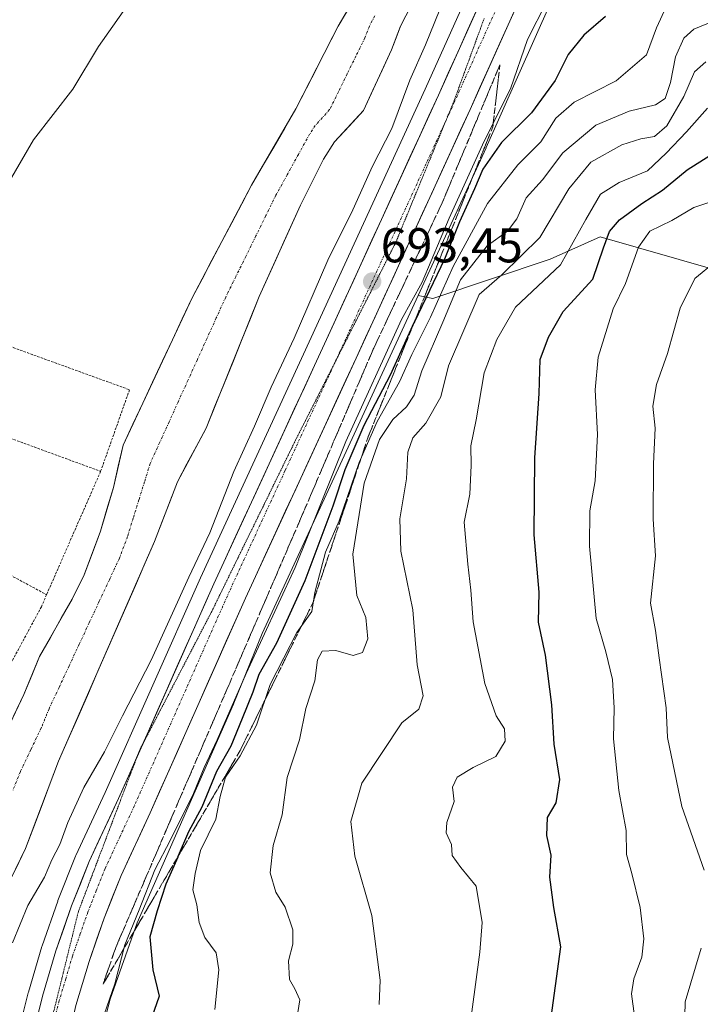
# Model space of a CAD drawing. Units: metres. Extents: x 665217 to 668680, y 4739666 to 4742062.
# Drawn here: x 666958 to 667098, y 4740781 to 4740983 of the extents above; entities that cross this region are included whole.
import ezdxf
from ezdxf.enums import TextEntityAlignment as Align

# ---------------------------------------------------------------- set-up
doc = ezdxf.new("R2010")
doc.units = ezdxf.units.M
doc.header["$MEASUREMENT"] = 0
for name, pattern in [('TRAZO_Y_PUNTO', [1, 0.5, -0.25, 0, -0.25]), ('TRAZOS', [0.75, 0.5, -0.25]), ('TRAZOS2', [0.375, 0.25, -0.125]), ('TRAZOSX2', [1.5, 1, -0.5])]:
    doc.linetypes.add(name, pattern=pattern)
for name, color, linetype, lineweight in [('Alambrada', 19, 'TRAZOS', 0), ('Arbolado forestal CxS', 92, 'Continuous', 0), ('Carretera de calzada única', 19, 'Continuous', 13), ('Carretera de calzada única Cxs', 19, 'Continuous', 13), ('Carretera de calzada única eje', 19, 'TRAZO_Y_PUNTO', 0), ('Carátula', 7, 'Continuous', 5), ('Corriente natural Cxs', 5, 'Continuous', 13), ('Corriente natural eje', 5, 'TRAZO_Y_PUNTO', 0), ('Corriente natural superficial', 5, 'Continuous', 13), ('Curva de nivel maestra', 36, 'Continuous', 30), ('Curva de nivel normal', 36, 'Continuous', 0), ('Núcleo urbano CxS', 19, 'Continuous', 0), ('Prado CxS', 92, 'Continuous', 0), ('Punto de cota en terreno', 7, 'Continuous', 0), ('Rótulo de punto de cota en terreno', 19, 'Continuous', 0), ('Suelo desnudo CxS', 43, 'Continuous', 0), ('Talud superficial', 39, 'TRAZOSX2', 0), ('Vía pecuaria eje', 92, 'TRAZOS2', 0)]:
    doc.layers.add(name, color=color, linetype=linetype, lineweight=lineweight)
doc.styles.add('Arial', font='txt', dxfattribs={"height": 0.2})

# ---------------------------------------------------------------- blocks, each defined once
blk = doc.blocks.new('*U156')
at = {"layer": 'Suelo desnudo CxS', "color": 43, "linetype": 'Continuous', "lineweight": 0}
for points in [[(666925.3901, 4740777.2501, 685.4678), (666939.2401, 4740802.6001, 685.4347), (666944.3901, 4740812.7601, 685.497), (666950.4501, 4740826.9601, 685.6115), (666958.9701, 4740844.8201, 685.605), (666962.1501, 4740852.6101, 685.4842), (666968.8801, 4740864.3901, 685.6347), (666971.3501, 4740869.4001, 685.6381), (666974.6701, 4740878.3201, 685.7151), (666977.3301, 4740887.3101, 685.6737), (666979.3001, 4740895.9601, 685.9141), (666993.4901, 4740926.2001, 686.0775), (667005.6901, 4740949.3101, 686.4046), (667014.7701, 4740964.9401, 686.5356), (667023.4701, 4740981.9301, 686.4389), (667033.7401, 4740999.2601, 686.6649)], [(667038.4501, 4740986.1601, 689.4134), (667036.2501, 4740981.9301, 689.2531), (667034.4201, 4740977.0701, 689.3264), (667028.6401, 4740964.6501, 688.1003), (667022.7401, 4740958.1801, 687.1431), (667020.4501, 4740954.6101, 687.2625), (667015.7001, 4740945.2001, 687.3468), (667007.2701, 4740926.4601, 687.2123), (666996.3501, 4740899.4501, 687.7513), (666990.4601, 4740888.4501, 687.1137), (666985.7801, 4740876.2001, 687.1326), (666966.0601, 4740831.1301, 688.5745), (666959.2901, 4740813.2101, 689.0996), (666944.6301, 4740783.1201, 689.0021), (666914.7501, 4740732.6001, 688.3896)]]:
    blk.add_polyline3d(points, dxfattribs=at)
blk = doc.blocks.new('*U208')
at = {"layer": 'Curva de nivel normal', "color": 36, "linetype": 'Continuous', "lineweight": 0}
blk.add_polyline3d([(667099.3, 4740965.12, 720), (667094.96, 4740960.22, 720), (667090.76, 4740955.89, 720), (667086.97, 4740952.22, 720), (667081.13, 4740949.86, 720), (667077.33, 4740947.45, 720), (667074.29, 4740942.28, 720), (667069.11, 4740932.98, 720), (667059.88, 4740924.3, 720), (667056, 4740917.66, 720), (667053.46, 4740910.82, 720), (667051.8, 4740901.18, 720), (667050.66, 4740895.82, 720), (667050.77, 4740891.77, 720), (667050.47, 4740885.94, 720), (667049.31, 4740880.21, 720), (667050.06, 4740871.55, 720), (667050.72, 4740866.21, 720), (667051.15, 4740859.76, 720), (667053.58, 4740847.06, 720), (667055.87, 4740840.42, 720), (667057.61, 4740837.8, 720), (667057.76, 4740835.22, 720), (667055.84, 4740832.13, 720), (667051.18, 4740829.88, 720), (667047.92, 4740827.88, 720), (667046.92, 4740825.79, 720), (667047.29, 4740822.87, 720), (667045.78, 4740818.6, 720), (667045.65, 4740816.46, 720), (667046.71, 4740814.02, 720), (667046.88, 4740811.79, 720), (667048.61, 4740809.31, 720), (667051.78, 4740805.49, 720), (667053.04, 4740798.03, 720), (667052.54, 4740791.97, 720), (667050.92, 4740779.74, 720)], dxfattribs=at)
blk = doc.blocks.new('5PATER')
at = {"layer": 'Carátula', "linetype": 'Continuous', "lineweight": 5}
h = blk.add_hatch(color=250, dxfattribs=at)
edge = h.paths.add_edge_path()
edge.add_ellipse((0, 0.01), major_axis=(-1.33, -1.34), ratio=0.999422, start_angle=0, end_angle=360)

msp = doc.modelspace()

# ---------------------------------------------------------------- linework, layer by layer
at = {"layer": 'Alambrada', "color": 19, "linetype": 'TRAZOS', "lineweight": 0}
for points in [[(666939.85, 4740922.1, 689.75), (666980.64, 4740907.34, 686.94), (666974.71, 4740890.6, 687.2)], [(666927.98, 4740907.73, 689.9), (666974.71, 4740890.6, 687.2)], [(666974.71, 4740890.6, 687.2), (666963.62, 4740865.3, 686.95)], [(666919.3, 4740889.21, 689.4), (666938.96, 4740878.6, 688.29), (666963.62, 4740865.3, 686.95)], [(666963.62, 4740865.3, 686.95), (666962.55, 4740862.83, 687.03), (666947.8, 4740835.51, 686.82), (666942.76, 4740826.18, 686.95), (666919.49, 4740784.72, 687.33)]]:
    msp.add_polyline3d(points, dxfattribs=at)
at = {"layer": 'Arbolado forestal CxS', "color": 92, "linetype": 'Continuous', "lineweight": 0}
for points in [[(667101.32, 4740931.81, 737.09), (667077.27, 4740938.69, 726.66), (667066.96, 4740934.11, 720.85), (667042.91, 4740926.09, 711.24), (667039.86, 4740926.7, 705.97), (667053.82, 4740956.97, 703.01), (667053.86, 4740957.07, 702.98), (667077.05, 4741009.15, 695.76), (667086.43, 4741017.75, 696.36), (667116.21, 4741031.5, 695.73)], [(667061.51, 4741013.9, 692.71), (667041.31, 4740969.01, 693.17), (667017.93, 4740918.04, 693.52), (666995.19, 4740868.75, 693.82), (666975.65, 4740824.71, 694.41), (666969.64, 4740811.81, 694.47), (666969.57, 4740811.65, 694.47), (666965.95, 4740802.56, 694.29), (666965.91, 4740802.46, 694.29), (666962.71, 4740793.24, 694.14), (666962.66, 4740793.11, 694.13), (666959.88, 4740783.77, 693.74), (666959.85, 4740783.64, 693.73), (666958.54, 4740778.4, 693.57)], [(667061.51, 4741013.9, 692.71), (667041.31, 4740969.01, 693.17), (667017.93, 4740918.04, 693.52), (666995.19, 4740868.75, 693.82), (666975.65, 4740824.71, 694.41), (666969.64, 4740811.81, 694.47), (666969.57, 4740811.65, 694.47), (666965.95, 4740802.56, 694.29), (666965.91, 4740802.46, 694.29), (666962.71, 4740793.24, 694.14), (666962.66, 4740793.11, 694.13), (666959.88, 4740783.77, 693.74), (666959.85, 4740783.64, 693.73), (666958.54, 4740778.4, 693.57)], [(667077.05, 4741009.15, 695.76), (667053.86, 4740957.07, 702.98), (667053.82, 4740956.97, 703.01), (667039.86, 4740926.7, 705.97)], [(667038.45, 4740986.16, 689.41), (667036.25, 4740981.93, 689.25), (667034.42, 4740977.07, 689.33), (667028.64, 4740964.65, 688.1), (667022.74, 4740958.18, 687.14), (667020.45, 4740954.61, 687.26), (667015.7, 4740945.2, 687.35), (667007.27, 4740926.46, 687.21), (666996.35, 4740899.45, 687.75), (666990.46, 4740888.45, 687.11), (666985.78, 4740876.2, 687.13), (666966.06, 4740831.13, 688.57), (666959.29, 4740813.21, 689.1), (666944.63, 4740783.12, 689), (666914.75, 4740732.6, 688.39), (666910.1, 4740724.62, 688.65), (666902.82, 4740712.6, 688.71), (666890.01, 4740693.08, 687.05), (666886.49, 4740686.65, 686.87)], [(666914.75, 4740732.6, 688.39), (666944.63, 4740783.12, 689), (666959.29, 4740813.21, 689.1), (666966.06, 4740831.13, 688.57), (666985.78, 4740876.2, 687.13), (666990.46, 4740888.45, 687.11), (666996.35, 4740899.45, 687.75), (667007.27, 4740926.46, 687.21), (667015.7, 4740945.2, 687.35), (667020.45, 4740954.61, 687.26), (667022.74, 4740958.18, 687.14), (667028.64, 4740964.65, 688.1), (667034.42, 4740977.07, 689.33), (667036.25, 4740981.93, 689.25), (667038.45, 4740986.16, 689.41)], [(666940.96, 4740626.15, 691.12), (666945.03, 4740648.04, 691.42), (666953.36, 4740681.99, 692.4), (666953.4, 4740682.12, 692.4), (666955.66, 4740692.05, 692.48), (666958.72, 4740705.5, 694.04), (666973.29, 4740769.41, 698.29), (666974.27, 4740773.18, 698.68), (666976.63, 4740782.31, 698.01), (666982.24, 4740797.97, 700.7), (667001.98, 4740842.82, 703.69), (667002.05, 4740842.98, 703.7), (667002.07, 4740843.04, 703.71), (667007.87, 4740857.31, 701.99), (667039.86, 4740926.7, 705.97), (667042.91, 4740926.09, 711.24), (667066.96, 4740934.11, 720.85), (667077.27, 4740938.69, 726.66), (667101.32, 4740931.81, 737.09)], [(667039.86, 4740926.7, 705.97), (667042.91, 4740926.09, 711.24), (667066.96, 4740934.11, 720.85), (667077.27, 4740938.69, 726.66), (667101.32, 4740931.81, 737.09)], [(667039.86, 4740926.7, 705.97), (667042.91, 4740926.09, 711.24), (667066.96, 4740934.11, 720.85), (667077.27, 4740938.69, 726.66), (667101.32, 4740931.81, 737.09)], [(667039.86, 4740926.7, 705.97), (667007.87, 4740857.31, 701.99), (667002.07, 4740843.04, 703.71), (667002.05, 4740842.98, 703.7), (667001.98, 4740842.82, 703.69), (666982.24, 4740797.97, 700.7), (666976.63, 4740782.31, 698.01), (666974.27, 4740773.18, 698.68), (666973.29, 4740769.41, 698.29), (666958.72, 4740705.5, 694.04), (666955.66, 4740692.05, 692.48), (666953.4, 4740682.12, 692.4), (666953.36, 4740681.99, 692.4), (666945.03, 4740648.04, 691.42), (666940.96, 4740626.15, 691.12), (666940.94, 4740626.05, 691.12), (666940.89, 4740625.82, 691.12), (666938.95, 4740617.38, 691.17), (666937.29, 4740610.19, 691.49)]]:
    msp.add_polyline3d(points, dxfattribs=at)
at = {"layer": 'Carretera de calzada única', "color": 19, "linetype": 'Continuous', "lineweight": 13}
for points in [[(666983.27, 4740834.49), (666997.92, 4740867.51), (667020.66, 4740916.79), (667044.04, 4740967.77), (667064.27, 4741012.73), (667068.21, 4741022.57), (667070.81, 4741031.55), (667072.33, 4741039.4), (667073.11, 4741047.11), (667073.33, 4741055.23), (667073, 4741063.4), (667072.2, 4741071.68), (667070.31, 4741082.59), (667067.5, 4741094.9), (667061.38, 4741116.66), (667053.57, 4741142.31), (667045.52, 4741172.87)], [(667070.43, 4741009.09), (667050.53, 4740964.82), (667027.14, 4740913.81), (667004.41, 4740864.57), (666984.87, 4740820.52), (666978.91, 4740807.71), (666975.42, 4740798.96), (666972.32, 4740790.06), (666969.63, 4740781.03), (666945.89, 4740676.89), (666938, 4740642.69), (666929.94, 4740606.15)], [(666982.18, 4740832.03), (666983.27, 4740834.49)], [(666922.99, 4740607.73), (666931.04, 4740644.25), (666938.94, 4740678.48), (666960.42, 4740773.54), (666962.76, 4740782.91), (666965.54, 4740792.25), (666968.74, 4740801.45), (666972.36, 4740810.54), (666978.38, 4740823.47), (666982.18, 4740832.03)]]:
    msp.add_lwpolyline(points, dxfattribs=at)
at = {"layer": 'Carretera de calzada única Cxs', "color": 19, "linetype": 'Continuous', "lineweight": 13}
for points in [[(667060.73, 4740987.51, 693.11), (667058.69, 4740982.97, 693.22), (667056.65, 4740978.43, 693.22), (667054.61, 4740973.89, 693.02), (667052.57, 4740969.36, 693.15), (667050.53, 4740964.82, 693.12), (667048.58, 4740960.57, 693.1), (667046.63, 4740956.32, 693.17), (667044.68, 4740952.07, 693.13), (667042.73, 4740947.82, 693.22), (667040.78, 4740943.57, 693.21), (667038.84, 4740939.32, 693.19), (667036.89, 4740935.06, 693.31), (667034.94, 4740930.81, 693.26), (667032.99, 4740926.56, 693.36), (667031.04, 4740922.31, 693.37), (667029.09, 4740918.06, 693.34), (667027.14, 4740913.81, 693.49), (667025.07, 4740909.33, 693.44), (667023.01, 4740904.86, 693.57), (667020.94, 4740900.38, 693.55), (667018.87, 4740895.9, 693.55), (667016.81, 4740891.43, 693.68), (667014.74, 4740886.95, 693.63), (667012.68, 4740882.48, 693.73), (667010.61, 4740878, 693.83), (667008.54, 4740873.52, 693.85), (667006.48, 4740869.05, 694), (667004.41, 4740864.57, 694), (667002.46, 4740860.17, 694.04), (667000.5, 4740855.76, 694.14), (666998.55, 4740851.36, 694.15), (666996.59, 4740846.95, 694.25), (666994.64, 4740842.55, 694.25), (666992.69, 4740838.14, 694.29), (666990.73, 4740833.74, 694.32), (666988.78, 4740829.33, 694.31), (666986.82, 4740824.93, 694.34), (666984.87, 4740820.52, 694.31), (666982.88, 4740816.25, 694.27), (666980.9, 4740811.98, 694.23), (666978.91, 4740807.71, 694.18), (666977.17, 4740803.34, 694.12), (666975.42, 4740798.96, 694.08), (666973.87, 4740794.51, 693.99), (666972.32, 4740790.06, 693.95), (666970.98, 4740785.55, 693.82), (666969.63, 4740781.03, 693.66)], [(666961.59, 4740778.23, 693.38), (666962.76, 4740782.91, 693.42), (666964.15, 4740787.58, 693.79), (666965.54, 4740792.25, 693.99), (666967.14, 4740796.85, 694.21), (666968.74, 4740801.45, 694.12), (666970.55, 4740806, 694.11), (666972.36, 4740810.54, 694.25), (666974.37, 4740814.85, 693.96), (666976.37, 4740819.16, 694.34), (666978.38, 4740823.47, 694.31), (666980.33, 4740827.87, 694.04), (666982.29, 4740832.28, 694.02), (666984.24, 4740836.68, 694.02), (666986.2, 4740841.09, 693.83), (666988.15, 4740845.49, 693.35), (666990.1, 4740849.89, 693.22), (666992.06, 4740854.3, 693.45), (666994.01, 4740858.7, 692.88), (666995.97, 4740863.11, 693.44), (666997.92, 4740867.51, 693.24), (666999.99, 4740871.99, 693), (667002.05, 4740876.47, 693.14), (667004.12, 4740880.95, 692.96), (667006.19, 4740885.43, 693.32), (667008.26, 4740889.91, 693.24), (667010.32, 4740894.39, 693.17), (667012.39, 4740898.87, 693.24), (667014.46, 4740903.35, 693.09), (667016.53, 4740907.83, 693.34), (667018.59, 4740912.31, 692.9), (667020.66, 4740916.79, 692.98), (667022.61, 4740921.04, 693.16), (667024.56, 4740925.29, 693.01), (667026.51, 4740929.54, 693.26), (667028.45, 4740933.78, 693.05), (667030.4, 4740938.03, 692.93), (667032.35, 4740942.28, 692.95), (667034.3, 4740946.53, 692.78), (667036.25, 4740950.78, 692.92), (667038.2, 4740955.03, 692.91), (667040.14, 4740959.27, 692.88), (667042.09, 4740963.52, 693.02), (667044.04, 4740967.77, 692.95), (667046.06, 4740972.27, 693.07), (667048.09, 4740976.76, 693.06), (667050.11, 4740981.26, 692.98), (667052.13, 4740985.75, 693.02)]]:
    msp.add_polyline3d(points, dxfattribs=at)
at = {"layer": 'Carretera de calzada única eje', "color": 19, "linetype": 'TRAZO_Y_PUNTO', "lineweight": 0}
for points in [[(667068.71, 4741014.22), (667067.6, 4741011.46), (667057.4, 4740988.77), (667047.29, 4740966.29), (667045.62, 4740962.65)], [(667045.62, 4740962.65), (667035.59, 4740940.79), (667023.9, 4740915.3), (667022.93, 4740913.2)], [(667022.93, 4740913.2), (667012.54, 4740890.68), (667001.16, 4740866.04), (666991.39, 4740844.02), (666981.63, 4740821.99), (666978.64, 4740815.59), (666975.63, 4740809.12), (666973.82, 4740804.58), (666972.08, 4740800.2), (666970.53, 4740795.75), (666968.93, 4740791.15), (666967.54, 4740786.48), (666966.2, 4740781.97), (666965.02, 4740777.28), (666953.15, 4740725.21), (666942.41, 4740677.68), (666938.47, 4740660.58), (666934.52, 4740643.47), (666930.49, 4740625.21)]]:
    msp.add_lwpolyline(points, dxfattribs=at)
at = {"layer": 'Corriente natural Cxs', "color": 5, "linetype": 'Continuous', "lineweight": 13}
for points in [[(666956.84, 4740840.36, 685.77), (666958.97, 4740844.82, 685.99), (666960.56, 4740848.72, 685.93), (666962.15, 4740852.61, 686.07), (666964.39, 4740856.54, 686.09), (666966.64, 4740860.46, 685.8), (666968.88, 4740864.39, 685.89), (666970.12, 4740866.9, 685.98), (666971.35, 4740869.4, 685.95), (666973.01, 4740873.86, 686.13), (666974.67, 4740878.32, 686.04), (666976, 4740882.82, 685.86), (666977.33, 4740887.31, 686.03), (666978.32, 4740891.64, 686.69), (666979.3, 4740895.96, 686.83), (666981.33, 4740900.28, 686.34), (666983.35, 4740904.6, 686.33), (666985.38, 4740908.92, 686.17), (666987.41, 4740913.24, 685.98), (666989.44, 4740917.56, 686.15), (666991.46, 4740921.88, 686.28), (666993.49, 4740926.2, 686.57), (666995.52, 4740930.05, 686.53), (666997.56, 4740933.9, 686.47), (666999.59, 4740937.76, 686.41), (667001.62, 4740941.61, 686.44), (667003.66, 4740945.46, 686.6), (667005.69, 4740949.31, 686.56), (667007.96, 4740953.22, 686.39), (667010.23, 4740957.13, 686.68), (667012.5, 4740961.03, 686.71), (667014.77, 4740964.94, 686.85), (667016.95, 4740969.19, 686.92), (667019.12, 4740973.44, 686.83), (667021.3, 4740977.68, 686.58), (667023.47, 4740981.93, 686.78), (667025.52, 4740985.4, 686.7)], [(667038.45, 4740986.16, 687.1), (667036.25, 4740981.93, 686.68), (667035.34, 4740979.5, 686.7), (667034.42, 4740977.07, 686.8), (667032.49, 4740972.93, 686.7), (667030.57, 4740968.79, 686.45), (667028.64, 4740964.65, 686.44), (667025.69, 4740961.42, 686.38), (667022.74, 4740958.18, 686.39), (667020.45, 4740954.61, 686.37), (667018.87, 4740951.47, 686.32), (667017.28, 4740948.34, 686.26), (667015.7, 4740945.2, 686.31), (667014.01, 4740941.45, 686.43), (667012.33, 4740937.7, 686.39), (667010.64, 4740933.96, 686.23), (667008.96, 4740930.21, 686.35), (667007.27, 4740926.46, 686.31), (667005.45, 4740921.96, 686.28), (667003.63, 4740917.46, 686.37), (667001.81, 4740912.96, 686.33), (666999.99, 4740908.45, 686.39), (666998.17, 4740903.95, 686.31), (666996.35, 4740899.45, 686.13), (666994.39, 4740895.78, 686.19), (666992.42, 4740892.12, 686.11), (666990.46, 4740888.45, 685.91), (666988.9, 4740884.37, 685.91), (666987.34, 4740880.28, 685.85), (666985.78, 4740876.2, 685.73), (666983.81, 4740871.69, 685.73), (666981.84, 4740867.19, 685.63), (666979.86, 4740862.68, 685.7), (666977.89, 4740858.17, 685.8), (666975.92, 4740853.67, 685.72), (666973.95, 4740849.16, 685.71), (666971.98, 4740844.65, 685.69), (666970, 4740840.14, 685.56), (666968.03, 4740835.64, 685.71), (666966.06, 4740831.13, 685.62), (666964.37, 4740826.65, 685.84), (666962.68, 4740822.17, 686.01), (666960.98, 4740817.69, 685.94), (666959.29, 4740813.21, 686.08), (666957.2, 4740808.91, 685.9)]]:
    msp.add_polyline3d(points, dxfattribs=at)
at = {"layer": 'Corriente natural eje', "color": 5, "linetype": 'TRAZO_Y_PUNTO', "lineweight": 0}
msp.add_polyline3d([(667030.96, 4740984.04, 686.45), (667029.86, 4740981.93, 686.44), (667028.94, 4740979.5, 686.44), (667027.13, 4740975.83, 686.43), (667025.33, 4740972.15, 686.43), (667023.52, 4740968.48, 686.49), (667021.71, 4740964.8, 686.43), (667018.76, 4740961.56, 686.53), (667017.61, 4740959.78, 686.49), (667015.3, 4740955.61, 686.38), (667013, 4740951.43, 686.28), (667010.69, 4740947.26, 686.35), (667008.63, 4740943.07, 686.48), (667006.57, 4740938.89, 686.27), (667004.5, 4740934.7, 686.19), (667002.44, 4740930.52, 686.16), (667000.38, 4740926.33, 686.13), (666998.44, 4740922.07, 686.09), (666996.51, 4740917.8, 686.05), (666994.57, 4740913.54, 686.04), (666992.63, 4740909.27, 686.02), (666990.69, 4740905.01, 685.98), (666988.76, 4740900.74, 685.96), (666986.82, 4740896.48, 685.89), (666984.88, 4740892.21, 685.84), (666983.72, 4740888.47, 685.72), (666982.56, 4740884.74, 685.66), (666981.39, 4740881, 685.64), (666980.23, 4740877.26, 685.68), (666978.57, 4740872.8, 685.71), (666976.5, 4740868.38, 685.66), (666974.44, 4740863.96, 685.63), (666972.37, 4740859.54, 685.65), (666970.31, 4740855.13, 685.62), (666968.24, 4740850.71, 685.54), (666966.18, 4740846.29, 685.52), (666964.11, 4740841.87, 685.59), (666962.52, 4740837.98, 685.53), (666960.39, 4740833.51, 685.52), (666958.26, 4740829.04, 685.5), (666956.66, 4740825.03, 685.54)], dxfattribs=at)
at = {"layer": 'Corriente natural superficial', "color": 5, "linetype": 'Continuous', "lineweight": 13}
for points in [[(666956.84, 4740840.36, 685.77), (666958.97, 4740844.82, 685.99), (666960.56, 4740848.72, 685.93), (666962.15, 4740852.61, 686.07), (666964.39, 4740856.54, 686.09), (666966.64, 4740860.46, 685.8), (666968.88, 4740864.39, 685.89), (666970.12, 4740866.9, 685.98), (666971.35, 4740869.4, 685.95), (666973.01, 4740873.86, 686.13), (666974.67, 4740878.32, 686.04), (666976, 4740882.82, 685.86), (666977.33, 4740887.31, 686.03), (666978.32, 4740891.64, 686.69), (666979.3, 4740895.96, 686.83), (666981.33, 4740900.28, 686.34), (666983.35, 4740904.6, 686.33), (666985.38, 4740908.92, 686.17), (666987.41, 4740913.24, 685.98), (666989.44, 4740917.56, 686.15), (666991.46, 4740921.88, 686.28), (666993.49, 4740926.2, 686.57), (666995.52, 4740930.05, 686.53), (666997.56, 4740933.9, 686.47), (666999.59, 4740937.76, 686.41), (667001.62, 4740941.61, 686.44), (667003.66, 4740945.46, 686.6), (667005.69, 4740949.31, 686.56), (667007.96, 4740953.22, 686.39), (667010.23, 4740957.13, 686.68), (667012.5, 4740961.03, 686.71), (667014.77, 4740964.94, 686.85), (667016.95, 4740969.19, 686.92), (667019.12, 4740973.44, 686.83), (667021.3, 4740977.68, 686.58), (667023.47, 4740981.93, 686.78), (667025.52, 4740985.4, 686.7)], [(667038.45, 4740986.16, 687.1), (667036.25, 4740981.93, 686.68), (667035.34, 4740979.5, 686.7), (667034.42, 4740977.07, 686.8), (667032.49, 4740972.93, 686.7), (667030.57, 4740968.79, 686.45), (667028.64, 4740964.65, 686.44), (667025.69, 4740961.42, 686.38), (667022.74, 4740958.18, 686.39), (667020.45, 4740954.61, 686.37), (667018.87, 4740951.47, 686.32), (667017.28, 4740948.34, 686.26), (667015.7, 4740945.2, 686.31), (667014.01, 4740941.45, 686.43), (667012.33, 4740937.7, 686.39), (667010.64, 4740933.96, 686.23), (667008.96, 4740930.21, 686.35), (667007.27, 4740926.46, 686.31), (667005.45, 4740921.96, 686.28), (667003.63, 4740917.46, 686.37), (667001.81, 4740912.96, 686.33), (666999.99, 4740908.45, 686.39), (666998.17, 4740903.95, 686.31), (666996.35, 4740899.45, 686.13), (666994.39, 4740895.78, 686.19), (666992.42, 4740892.12, 686.11), (666990.46, 4740888.45, 685.91), (666988.9, 4740884.37, 685.91), (666987.34, 4740880.28, 685.85), (666985.78, 4740876.2, 685.73), (666983.81, 4740871.69, 685.73), (666981.84, 4740867.19, 685.63), (666979.86, 4740862.68, 685.7), (666977.89, 4740858.17, 685.8), (666975.92, 4740853.67, 685.72), (666973.95, 4740849.16, 685.71), (666971.98, 4740844.65, 685.69), (666970, 4740840.14, 685.56), (666968.03, 4740835.64, 685.71), (666966.06, 4740831.13, 685.62), (666964.37, 4740826.65, 685.84), (666962.68, 4740822.17, 686.01), (666960.98, 4740817.69, 685.94), (666959.29, 4740813.21, 686.08), (666957.2, 4740808.91, 685.9)]]:
    msp.add_polyline3d(points, dxfattribs=at)
at = {"layer": 'Curva de nivel maestra', "color": 36, "linetype": 'Continuous', "lineweight": 30}
for points in [[(667078.36, 4740983.93, 700), (667073.89, 4740980.07, 700), (667070.68, 4740976.11, 700), (667067.99, 4740970.78, 700), (667063.13, 4740964.13, 700), (667057, 4740958.05, 700), (667053.14, 4740952.57, 700), (667051.48, 4740948.54, 700), (667048.36, 4740941.76, 700), (667045.32, 4740934.12, 700), (667039.14, 4740921.3, 700), (667039.02, 4740921.04, 700), (667034.15, 4740910.35, 700), (667028.75, 4740899.98, 700), (667024.85, 4740890.88, 700), (667022.4, 4740883.44, 700), (667016.65, 4740868.14, 700), (667010.83, 4740855.33, 700), (667007.16, 4740848.92, 700), (667005.98, 4740845.27, 700), (667003.75, 4740839.87, 700), (667001.44, 4740834.21, 700), (666998.52, 4740829.03, 700), (666995.5, 4740821.7, 700), (666992.73, 4740816.67, 700), (666990.62, 4740811.7, 700), (666990.52, 4740811.48, 700), (666988.09, 4740805.94, 700), (666986.34, 4740800.42, 700), (666984.78, 4740795.1, 700), (666985.42, 4740788.34, 700), (666986.69, 4740782.91, 700), (666984.64, 4740777.05, 700)], [(667067, 4740777.09, 725), (667069.2, 4740793.09, 725), (667067.73, 4740801.13, 725), (667066.92, 4740807.36, 725), (667067.18, 4740811.88, 725), (667066.28, 4740815.88, 725), (667066.4, 4740819.6, 725), (667068.24, 4740822.57, 725), (667068.96, 4740827.38, 725), (667067.77, 4740834.64, 725), (667067.29, 4740842.7, 725), (667066.04, 4740852.88, 725), (667064.57, 4740859.66, 725), (667064.69, 4740865.81, 725), (667063.71, 4740877.58, 725), (667063.8, 4740893.36, 725), (667064.75, 4740906.55, 725), (667064.91, 4740913.56, 725), (667066.65, 4740918.11, 725), (667069.63, 4740923.42, 725), (667075.76, 4740930, 725), (667077.94, 4740936.47, 725), (667079.15, 4740939.78, 725), (667081.24, 4740942.22, 725), (667085.78, 4740945.56, 725), (667090.06, 4740948.3, 725), (667095.08, 4740952.48, 725), (667102.36, 4740957.03, 725)]]:
    msp.add_polyline3d(points, dxfattribs=at)
at = {"layer": 'Curva de nivel normal', "color": 36, "linetype": 'Continuous', "lineweight": 0}
for points in [[(666937.87, 4740922.8, 690), (666938.31, 4740922.96, 690), (666939.31, 4740924.38, 690), (666940.6, 4740927.98, 690), (666944.74, 4740932.97, 690), (666951.5, 4740942.48, 690), (666960.94, 4740958.6, 690), (666969, 4740969.03, 690), (666974.25, 4740977.77, 690), (666983.57, 4740991, 690)], [(667046.25, 4740990.12, 690), (667041.37, 4740978.13, 690), (667038.2, 4740970.88, 690), (667034.45, 4740960.9, 690), (667030.5, 4740953.19, 690), (667026.46, 4740944.22, 690), (667021.36, 4740933.89, 690), (667014.4, 4740917.89, 690), (667009.7, 4740907.87, 690), (667006.29, 4740899.84, 690), (667002.03, 4740890.56, 690), (666997.14, 4740877.98, 690), (666992.84, 4740868.9, 690), (666985.1, 4740851.87, 690), (666979.17, 4740840.43, 690), (666975.5, 4740833.09, 690), (666971.29, 4740825.76, 690), (666967.99, 4740818.55, 690), (666966.36, 4740814.05, 690), (666964.72, 4740810.89, 690), (666963.17, 4740807.38, 690), (666959.74, 4740801.55, 690), (666956.63, 4740793.88, 690)], [(667066.22, 4740986.87, 695), (667062.35, 4740979.18, 695), (667058.84, 4740969.08, 695), (667053.41, 4740958.35, 695), (667046.22, 4740942.56, 695), (667040.73, 4740929.38, 695), (667036.43, 4740921.78, 695), (667025.05, 4740896.72, 695), (667014.61, 4740870.89, 695), (667004.58, 4740849.13, 695), (666998.62, 4740835.55, 695), (666995.95, 4740829.88, 695), (666993.75, 4740824.49, 695), (666989.08, 4740815, 695), (666985.81, 4740808.85, 695), (666982.65, 4740800.64, 695), (666979.68, 4740793.46, 695), (666977.6, 4740785.5, 695), (666974.9, 4740777.61, 695)], [(667090.81, 4740985.89, 705), (667088.82, 4740981.56, 705), (667086.72, 4740976.02, 705), (667080.52, 4740970.72, 705), (667071.92, 4740966.31, 705), (667068.17, 4740963.08, 705), (667065.03, 4740958.21, 705), (667060.31, 4740953.48, 705), (667054.14, 4740945.55, 705), (667047.08, 4740932.65, 705), (667042.41, 4740922.26, 705), (667038.61, 4740914.57, 705), (667036.08, 4740908.96, 705), (667031.46, 4740900.86, 705), (667027.75, 4740892.43, 705), (667023.65, 4740880.44, 705), (667020.88, 4740874.02, 705), (667018.66, 4740865.74, 705), (667018.06, 4740861.84, 705), (667014.97, 4740857.57, 705), (667012.34, 4740852.32, 705), (667009.49, 4740846.91, 705), (667006.72, 4740838.55, 705), (667003.36, 4740832.21, 705), (667000.37, 4740827.88, 705), (666999.22, 4740823.88, 705), (666998.36, 4740819.28, 705), (666995.23, 4740812.83, 705), (666994.1, 4740808.08, 705), (666993.66, 4740804.73, 705), (666994.45, 4740801.68, 705), (666994.95, 4740798.08, 705), (666996.08, 4740795.01, 705), (666998.39, 4740791.86, 705), (666998.99, 4740788.31, 705), (666998.14, 4740780.19, 705)], [(667099.51, 4740982.56, 710), (667096.49, 4740981.3, 710), (667094.44, 4740979.48, 710), (667092.71, 4740975.62, 710), (667091.7, 4740970.38, 710), (667090.55, 4740967.11, 710), (667088.62, 4740965.82, 710), (667083.18, 4740964.47, 710), (667076.37, 4740961.59, 710), (667069.6, 4740955.95, 710), (667065.37, 4740950.43, 710), (667062.07, 4740946.72, 710), (667060.12, 4740942.43, 710), (667058.25, 4740939.89, 710), (667054.08, 4740936.89, 710), (667048.54, 4740929.89, 710), (667044.95, 4740921.22, 710), (667040.63, 4740911.22, 710), (667039.07, 4740906.21, 710), (667037.49, 4740903.81, 710), (667034.65, 4740901.27, 710), (667031.94, 4740897.14, 710), (667028.79, 4740888.21, 710), (667026.46, 4740873.64, 710), (667027.26, 4740865.1, 710), (667029.14, 4740860.63, 710), (667029.56, 4740856.25, 710), (667028.48, 4740853.47, 710), (667026.56, 4740852.82, 710), (667023, 4740853.83, 710), (667020.18, 4740853.69, 710), (667019.19, 4740851.93, 710), (667018.65, 4740847.66, 710), (667016.85, 4740841.95, 710), (667015.5, 4740835.54, 710), (667012.98, 4740827.78, 710), (667011.95, 4740820.12, 710), (667010.11, 4740813.86, 710), (667009.49, 4740808.23, 710), (667010.7, 4740804.29, 710), (667012.58, 4740801.23, 710), (667014.17, 4740796.55, 710), (667014.19, 4740793.62, 710), (667013.25, 4740790.17, 710), (667013.46, 4740786.36, 710), (667014.58, 4740784.45, 710), (667015.61, 4740782.2, 710), (667014.55, 4740775.71, 710)], [(667031.9, 4740781.21, 715), (667032.07, 4740786.21, 715), (667030.34, 4740799.49, 715), (667026.91, 4740811.66, 715), (667026.08, 4740818.74, 715), (667028.35, 4740826.66, 715), (667036.5, 4740838.98, 715), (667039.99, 4740841.85, 715), (667040.91, 4740844.54, 715), (667039.67, 4740850.88, 715), (667038.78, 4740862.21, 715), (667036.32, 4740874.21, 715), (667036.11, 4740880.88, 715), (667037.47, 4740889.06, 715), (667037.76, 4740894.52, 715), (667038.8, 4740897.5, 715), (667041.45, 4740900.49, 715), (667044.56, 4740905.88, 715), (667046.08, 4740912.22, 715), (667052.41, 4740926.89, 715), (667057.04, 4740930.89, 715), (667064.89, 4740938.56, 715), (667070.84, 4740948.59, 715), (667075.3, 4740954.04, 715), (667081.68, 4740957.55, 715), (667085.57, 4740958.84, 715), (667088.36, 4740959.27, 715), (667090.9, 4740961.46, 715), (667094.41, 4740967.53, 715), (667096.57, 4740972.56, 715), (667098.95, 4740974.58, 715)], [(667084.3, 4740778.82, 730), (667083.66, 4740783.44, 730), (667084.16, 4740786.48, 730), (667085.77, 4740790.95, 730), (667086.18, 4740794.67, 730), (667085.42, 4740801.15, 730), (667083.74, 4740808.11, 730), (667082.64, 4740812.02, 730), (667082.56, 4740816.94, 730), (667081.1, 4740825.14, 730), (667079.97, 4740835.72, 730), (667080.12, 4740842.07, 730), (667079.8, 4740847.89, 730), (667078.43, 4740853.56, 730), (667076.44, 4740860.44, 730), (667075.06, 4740875.25, 730), (667075.13, 4740882.49, 730), (667076.22, 4740888.68, 730), (667076.66, 4740898.15, 730), (667076.24, 4740907.31, 730), (667076.8, 4740914.02, 730), (667079.91, 4740923.95, 730), (667082.47, 4740929.13, 730), (667085.08, 4740936.62, 730), (667087.44, 4740939.89, 730), (667091.94, 4740942.08, 730), (667096.44, 4740944.72, 730), (667100.18, 4740945.97, 730)], [(667098.57, 4740808.78, 735), (667094.03, 4740821.88, 735), (667091.04, 4740836.02, 735), (667090.82, 4740842.09, 735), (667089.35, 4740852.35, 735), (667088.63, 4740857.94, 735), (667087.6, 4740863.56, 735), (667088.6, 4740873.3, 735), (667088.12, 4740880.82, 735), (667088.18, 4740892.17, 735), (667088.52, 4740899.48, 735), (667088.06, 4740903.94, 735), (667088.81, 4740908.45, 735), (667091.08, 4740914.79, 735), (667093.66, 4740924.06, 735), (667096.69, 4740930.19, 735), (667100.83, 4740933.61, 735)], [(667092.29, 4740637.66, 735), (667091.56, 4740641.47, 735), (667091.04, 4740649.7, 735), (667089.89, 4740663.55, 735), (667090.02, 4740670.55, 735), (667091.2, 4740678.03, 735), (667091.2, 4740686.74, 735), (667090.7, 4740695.73, 735), (667091.97, 4740705.67, 735), (667090.76, 4740713.46, 735), (667090.56, 4740719.66, 735), (667091.83, 4740725.78, 735), (667092.53, 4740731.29, 735), (667094.13, 4740736.5, 735), (667095.52, 4740745.55, 735), (667095.21, 4740755.82, 735), (667096.15, 4740766.14, 735), (667094.58, 4740775.93, 735), (667094.7, 4740781.81, 735), (667097.99, 4740792.78, 735)]]:
    msp.add_polyline3d(points, dxfattribs=at)
at = {"layer": 'Núcleo urbano CxS', "color": 19, "linetype": 'Continuous', "lineweight": 0}
for points in [[(666920.06, 4740608.39, 690.78), (666928.11, 4740644.91, 690.8), (666928.42, 4740646.22, 690.8), (666929.34, 4740651.19, 690.78), (666929.36, 4740651.29, 690.78), (666929.44, 4740651.64, 690.79), (666933.27, 4740667.25, 690.93), (666936.02, 4740679.15, 691.02), (666957.49, 4740774.2, 693.43), (666957.51, 4740774.27, 693.43), (666958.54, 4740778.4, 693.57), (666959.85, 4740783.64, 693.73), (666959.88, 4740783.77, 693.74), (666962.66, 4740793.11, 694.13), (666962.71, 4740793.24, 694.14), (666965.91, 4740802.46, 694.29), (666965.95, 4740802.56, 694.29), (666969.57, 4740811.65, 694.47), (666969.64, 4740811.81, 694.47), (666975.65, 4740824.71, 694.41), (666995.19, 4740868.75, 693.82), (667017.93, 4740918.04, 693.52), (667041.31, 4740969.01, 693.17), (667061.51, 4741013.9, 692.71)], [(667061.51, 4741013.9, 692.71), (667041.31, 4740969.01, 693.17), (667017.93, 4740918.04, 693.52), (666995.19, 4740868.75, 693.82), (666975.65, 4740824.71, 694.41), (666969.64, 4740811.81, 694.47), (666969.57, 4740811.65, 694.47), (666965.95, 4740802.56, 694.29), (666965.91, 4740802.46, 694.29), (666962.71, 4740793.24, 694.14), (666962.66, 4740793.11, 694.13), (666959.88, 4740783.77, 693.74), (666959.85, 4740783.64, 693.73), (666958.54, 4740778.4, 693.57)], [(667077.05, 4741009.15, 695.76), (667053.86, 4740957.07, 702.98), (667053.82, 4740956.97, 703.01), (667039.86, 4740926.7, 705.97), (667007.87, 4740857.31, 701.99), (667002.07, 4740843.04, 703.71), (667002.05, 4740842.98, 703.7), (667001.98, 4740842.82, 703.69), (666982.24, 4740797.97, 700.7), (666976.63, 4740782.31, 698.01), (666974.27, 4740773.18, 698.68), (666973.29, 4740769.41, 698.29), (666958.72, 4740705.5, 694.04), (666955.66, 4740692.05, 692.48), (666953.4, 4740682.12, 692.4), (666953.36, 4740681.99, 692.4), (666945.03, 4740648.04, 691.42), (666940.96, 4740626.15, 691.12)], [(667077.05, 4741009.15, 695.76), (667053.86, 4740957.07, 702.98), (667053.82, 4740956.97, 703.01), (667039.86, 4740926.7, 705.97)], [(667039.86, 4740926.7, 705.97), (667007.87, 4740857.31, 701.99), (667002.07, 4740843.04, 703.71), (667002.05, 4740842.98, 703.7), (667001.98, 4740842.82, 703.69), (666982.24, 4740797.97, 700.7), (666976.63, 4740782.31, 698.01), (666974.27, 4740773.18, 698.68), (666973.29, 4740769.41, 698.29), (666958.72, 4740705.5, 694.04), (666955.66, 4740692.05, 692.48), (666953.4, 4740682.12, 692.4), (666953.36, 4740681.99, 692.4), (666945.03, 4740648.04, 691.42), (666940.96, 4740626.15, 691.12), (666940.94, 4740626.05, 691.12), (666940.89, 4740625.82, 691.12), (666938.95, 4740617.38, 691.17), (666937.29, 4740610.19, 691.49)]]:
    msp.add_polyline3d(points, dxfattribs=at)
at = {"layer": 'Prado CxS', "color": 92, "linetype": 'Continuous', "lineweight": 0}
msp.add_polyline3d([(667033.74, 4740999.26, 686.66), (667023.47, 4740981.93, 686.44), (667014.77, 4740964.94, 686.54), (667005.69, 4740949.31, 686.4), (666993.49, 4740926.2, 686.08), (666979.3, 4740895.96, 685.91), (666977.33, 4740887.31, 685.67), (666974.67, 4740878.32, 685.72), (666971.35, 4740869.4, 685.64), (666968.88, 4740864.39, 685.63), (666962.15, 4740852.61, 685.48), (666958.97, 4740844.82, 685.6), (666950.45, 4740826.96, 685.61), (666944.39, 4740812.76, 685.5), (666939.24, 4740802.6, 685.43), (666925.39, 4740777.25, 685.47)], dxfattribs=at)
msp.add_polyline3d([(667033.74, 4740999.26, 686.66), (667023.47, 4740981.93, 686.44), (667014.77, 4740964.94, 686.54), (667005.69, 4740949.31, 686.4), (666993.49, 4740926.2, 686.08), (666979.3, 4740895.96, 685.91), (666977.33, 4740887.31, 685.67), (666974.67, 4740878.32, 685.72), (666971.35, 4740869.4, 685.64), (666968.88, 4740864.39, 685.63), (666962.15, 4740852.61, 685.48), (666958.97, 4740844.82, 685.6), (666950.45, 4740826.96, 685.61), (666944.39, 4740812.76, 685.5), (666939.24, 4740802.6, 685.43), (666925.39, 4740777.25, 685.47)], dxfattribs=at)
at = {"layer": 'Suelo desnudo CxS', "color": 43, "linetype": 'Continuous', "lineweight": 0}
for points in [[(667033.74, 4740999.26, 686.66), (667023.47, 4740981.93, 686.44), (667014.77, 4740964.94, 686.54), (667005.69, 4740949.31, 686.4), (666993.49, 4740926.2, 686.08), (666979.3, 4740895.96, 685.91), (666977.33, 4740887.31, 685.67), (666974.67, 4740878.32, 685.72), (666971.35, 4740869.4, 685.64), (666968.88, 4740864.39, 685.63), (666962.15, 4740852.61, 685.48), (666958.97, 4740844.82, 685.6), (666950.45, 4740826.96, 685.61), (666944.39, 4740812.76, 685.5), (666939.24, 4740802.6, 685.43), (666925.39, 4740777.25, 685.47)], [(667038.45, 4740986.16, 689.41), (667036.25, 4740981.93, 689.25), (667034.42, 4740977.07, 689.33), (667028.64, 4740964.65, 688.1), (667022.74, 4740958.18, 687.14), (667020.45, 4740954.61, 687.26), (667015.7, 4740945.2, 687.35), (667007.27, 4740926.46, 687.21), (666996.35, 4740899.45, 687.75), (666990.46, 4740888.45, 687.11), (666985.78, 4740876.2, 687.13), (666966.06, 4740831.13, 688.57), (666959.29, 4740813.21, 689.1), (666944.63, 4740783.12, 689), (666914.75, 4740732.6, 688.39), (666910.1, 4740724.62, 688.65), (666902.82, 4740712.6, 688.71), (666890.01, 4740693.08, 687.05), (666886.49, 4740686.65, 686.87)]]:
    msp.add_polyline3d(points, dxfattribs=at)
at = {"layer": 'Talud superficial', "color": 39, "linetype": 'TRAZOSX2', "lineweight": 0}
msp.add_polyline3d([(666975.22, 4740785.43, 693.54), (666975.87, 4740787.31, 693.57), (666976.52, 4740789.18, 693.72), (666977.17, 4740791.06, 693.74), (666977.82, 4740792.94, 693.73), (666978.6, 4740794.75, 693.89), (666979.38, 4740796.57, 693.79), (666980.17, 4740798.39, 693.77), (666980.95, 4740800.21, 693.82), (666981.73, 4740802.03, 693.71), (666982.51, 4740803.84, 693.8), (666983.29, 4740805.66, 693.85), (666984.07, 4740807.48, 693.96), (666984.85, 4740809.3, 694.4), (666985.64, 4740811.11, 693.96), (666986.42, 4740812.93, 693.98), (666987.2, 4740814.75, 693.92), (666987.98, 4740816.57, 693.9), (666988.76, 4740818.38, 694), (666989.54, 4740820.2, 693.96), (666990.32, 4740822.02, 693.85), (666991.11, 4740823.84, 693.94), (666991.88, 4740825.63, 693.88), (666992.66, 4740827.43, 693.97), (666993.43, 4740829.23, 693.99), (666994.21, 4740831.02, 693.94), (666994.99, 4740832.82, 693.94), (666995.76, 4740834.61, 693.9), (666996.54, 4740836.41, 693.93), (666997.31, 4740838.21, 693.93), (666998.09, 4740840, 693.76), (666998.87, 4740841.8, 693.87), (666999.64, 4740843.59, 693.83), (667000.42, 4740845.39, 693.81), (667001.2, 4740847.18, 693.88), (667001.97, 4740848.98, 693.79), (667002.75, 4740850.78, 693.88), (667003.52, 4740852.57, 693.87), (667004.3, 4740854.37, 693.88), (667005.08, 4740856.16, 693.87), (667005.85, 4740857.96, 693.68), (667006.63, 4740859.76, 693.71), (667007.4, 4740861.55, 693.73), (667008.18, 4740863.35, 693.63), (667008.96, 4740865.14, 693.69), (667009.73, 4740866.94, 693.62), (667010.51, 4740868.74, 693.6), (667011.29, 4740870.53, 693.64), (667012.06, 4740872.33, 693.59), (667012.84, 4740874.12, 693.65), (667013.61, 4740875.92, 693.52), (667014.39, 4740877.72, 693.55), (667015.17, 4740879.51, 693.47), (667015.94, 4740881.31, 693.32), (667016.72, 4740883.12, 693.41), (667017.49, 4740884.92, 693.35), (667018.27, 4740886.73, 693.31), (667019.04, 4740888.54, 693.37), (667019.82, 4740890.35, 693.33), (667020.59, 4740892.16, 693.37), (667021.37, 4740893.97, 693.38), (667022.14, 4740895.78, 693.35), (667022.92, 4740897.59, 693.33), (667023.69, 4740899.39, 693.21), (667024.47, 4740901.2, 693.35), (667025.24, 4740903.01, 693.39), (667026.02, 4740904.82, 693.33), (667026.79, 4740906.63, 693.3), (667027.57, 4740908.44, 693.21), (667028.34, 4740910.25, 693.18), (667029.12, 4740912.06, 693.26), (667029.89, 4740913.86, 693.12), (667030.67, 4740915.67, 693.16), (667031.5, 4740917.44, 693.14), (667032.33, 4740919.21, 693.08), (667033.17, 4740920.97, 693.11), (667034, 4740922.74, 693.05), (667034.83, 4740924.51, 693.05), (667035.66, 4740926.27, 693.05), (667036.5, 4740928.04, 693.07), (667037.33, 4740929.81, 693.04), (667038.16, 4740931.57, 692.98), (667038.99, 4740933.34, 693), (667039.83, 4740935.11, 692.98), (667040.66, 4740936.87, 693.04), (667041.49, 4740938.64, 693), (667042.32, 4740940.41, 692.93), (667043.16, 4740942.17, 693), (667043.99, 4740943.94, 692.89), (667044.82, 4740945.71, 692.93), (667045.56, 4740947.48, 692.97), (667046.3, 4740949.24, 692.9), (667047.04, 4740951.01, 692.92), (667047.78, 4740952.78, 692.96), (667048.52, 4740954.55, 693.04), (667049.26, 4740956.32, 693.03), (667050, 4740958.09, 692.99), (667050.74, 4740959.86, 692.84), (667051.48, 4740961.63, 692.95), (667052.22, 4740963.4, 693), (667052.96, 4740965.16, 693.01), (667053.7, 4740966.93, 692.91), (667054.44, 4740968.7, 692.92), (667055.18, 4740970.47, 692.95), (667055.92, 4740972.24, 692.86), (667056.66, 4740974.01, 692.89), (667056.46, 4740972.19, 692.86), (667056.25, 4740970.38, 692.88), (667056.04, 4740968.56, 692.89), (667055.84, 4740966.75, 693.46), (667055.63, 4740964.93, 693.83), (667055.42, 4740963.12, 694.16), (667055.22, 4740961.3, 695.09), (667054.49, 4740959.48, 696.16), (667053.75, 4740957.67, 695.32), (667053.02, 4740955.85, 695.81), (667052.29, 4740954.03, 695.27), (667051.56, 4740952.21, 696.11), (667050.83, 4740950.39, 695.78), (667050.1, 4740948.58, 695.73), (667049.37, 4740946.76, 696.55), (667048.64, 4740944.94, 697.22), (667047.9, 4740943.12, 699.3), (667047.17, 4740941.3, 698.77), (667046.44, 4740939.49, 697.02), (667045.71, 4740937.67, 695.51), (667044.98, 4740935.85, 695.15), (667044.25, 4740934.03, 694.91), (667043.52, 4740932.21, 697), (667042.79, 4740930.4, 697.16), (667042.05, 4740928.58, 696.54), (667041.32, 4740926.76, 696.85), (667040.59, 4740924.94, 696.19), (667039.86, 4740923.12, 696.27), (667039.13, 4740921.31, 697.82), (667038.4, 4740919.49, 698.19), (667037.67, 4740917.67, 698.81), (667036.94, 4740915.85, 699.1), (667036.2, 4740914.04, 700.19), (667035.47, 4740912.22, 699.43), (667034.74, 4740910.4, 698.37), (667034.01, 4740908.58, 699.14), (667033.28, 4740906.76, 700.57), (667032.55, 4740904.95, 701.62), (667031.82, 4740903.13, 702.91), (667031.08, 4740901.31, 704.15), (667030.35, 4740899.49, 705.14), (667029.62, 4740897.67, 705.27), (667028.99, 4740895.78, 705.25), (667028.36, 4740893.89, 705.39), (667027.73, 4740892.01, 705.75), (667027.1, 4740890.12, 707.13), (667026.47, 4740888.23, 705.48), (667025.84, 4740886.34, 705.45), (667025.21, 4740884.45, 706.61), (667024.58, 4740882.56, 705.64), (667023.95, 4740880.67, 705.18), (667023.32, 4740878.78, 704.84), (667022.69, 4740876.89, 705.24), (667022.06, 4740875, 705.78), (667021.43, 4740873.11, 705.67), (667020.8, 4740871.22, 705.33), (667020.17, 4740869.33, 705.24), (667019.54, 4740867.44, 705.76), (667018.91, 4740865.55, 705.45), (667018.28, 4740863.66, 704.29), (667017.45, 4740861.96, 703.64), (667016.61, 4740860.26, 703.82), (667015.77, 4740858.55, 705.17), (667014.93, 4740856.85, 705.91), (667014.09, 4740855.15, 705.9), (667013.25, 4740853.44, 705), (667012.41, 4740851.74, 705.74), (667011.57, 4740850.04, 705.39), (667010.73, 4740848.34, 705.23), (667009.89, 4740846.63, 705.25), (667009.05, 4740844.93, 705.33), (667008.21, 4740843.23, 705.47), (667007.37, 4740841.52, 704.37), (667006.53, 4740839.82, 703.49), (667005.69, 4740838.12, 703.06), (667004.85, 4740836.41, 703.56), (667004.01, 4740834.71, 705.08), (667003.17, 4740833.01, 704.03), (667002.17, 4740831.31, 703.32), (667001.17, 4740829.61, 703.63), (667000.17, 4740827.91, 706.24), (666999.18, 4740826.21, 704.4), (666998.18, 4740824.51, 702.35), (666997.18, 4740822.81, 701.09), (666996.18, 4740821.11, 700.24), (666995.18, 4740819.41, 700.06), (666994.19, 4740817.71, 700.6), (666993.19, 4740816.02, 701.52), (666992.19, 4740814.32, 700.16), (666991.19, 4740812.62, 699.05), (666990.19, 4740810.92, 698.34), (666989.2, 4740809.22, 698.75), (666988.2, 4740807.52, 698.73), (666987.2, 4740805.82, 698.48), (666986.2, 4740804.12, 697.22), (666985.2, 4740802.42, 696.07), (666984.21, 4740800.72, 695.78), (666983.21, 4740799.02, 695.91), (666982.21, 4740797.32, 695.36), (666981.21, 4740795.62, 695.51), (666980.21, 4740793.93, 694.95), (666979.21, 4740792.23, 694.87), (666978.22, 4740790.53, 694.01), (666977.22, 4740788.83, 693.87), (666976.22, 4740787.13, 693.62), (666975.22, 4740785.43, 693.54)], close=True, dxfattribs=at)
for points in [[(667056.66, 4740974.01, 692.89), (667044.82, 4740945.71, 692.93), (667030.67, 4740915.67, 693.16), (667015.94, 4740881.31, 693.32), (666991.11, 4740823.84, 693.94), (666977.82, 4740792.94, 693.73), (666975.22, 4740785.43, 693.54)], [(667056.66, 4740974.01, 692.89), (667055.22, 4740961.3, 695.09)], [(667055.22, 4740961.3, 695.09), (667029.62, 4740897.67, 705.27), (667018.28, 4740863.66, 704.29), (667003.17, 4740833.01, 704.03), (666975.22, 4740785.43, 693.54)]]:
    msp.add_polyline3d(points, dxfattribs=at)
at = {"layer": 'Vía pecuaria eje', "color": 92, "linetype": 'TRAZOS2', "lineweight": 0}
for points in [[(667053.43, 4740983.53, 693.15), (667051.89, 4740979.29, 693.19), (667050.34, 4740975.05, 693.16), (667048.79, 4740970.82, 693.15), (667047.24, 4740966.58, 693.17), (667045.62, 4740962.65, 693.18)], [(667045.62, 4740962.65, 693.18), (667045.53, 4740962.43, 693.18), (667043.82, 4740958.27, 693.16), (667042.1, 4740954.12, 693.2), (667040.39, 4740949.96, 693.19), (667038.68, 4740945.81, 693.21), (667036.97, 4740941.65, 693.28), (667035.26, 4740937.5, 693.31), (667033.2, 4740933.45, 693.35), (667031.15, 4740929.4, 693.42), (667029.1, 4740925.35, 693.43), (667027.04, 4740921.3, 693.47), (667024.99, 4740917.25, 693.46), (667022.93, 4740913.2, 693.5)], [(667022.93, 4740913.2, 693.5), (667020.88, 4740909.15, 693.53), (667018.83, 4740905.1, 693.54), (667016.77, 4740901.06, 693.6), (667014.72, 4740897.01, 693.54), (667012.57, 4740892.62, 693.61), (667010.42, 4740888.23, 693.59), (667008.27, 4740883.83, 693.68), (667006.12, 4740879.44, 693.7), (667003.97, 4740875.05, 693.61), (667001.82, 4740870.66, 693.84), (666999.67, 4740866.27, 693.72), (666997.52, 4740861.88, 693.9), (666995.4, 4740857.81, 693.61), (666993.28, 4740853.73, 693.78), (666991.16, 4740849.66, 693.83), (666989.04, 4740845.59, 693.57), (666986.92, 4740841.51, 693.94), (666984.8, 4740837.44, 694.07), (666983.27, 4740834.49, 693.99)], [(666983.27, 4740834.49, 693.99), (666982.68, 4740833.37, 693.96), (666982.18, 4740832.03, 694.02)], [(666982.18, 4740832.03, 694.02), (666981.12, 4740829.23, 694.15), (666979.55, 4740825.1, 694.17), (666977.98, 4740820.96, 694.36), (666976.41, 4740816.83, 694.41), (666974.84, 4740812.69, 694.27), (666973.27, 4740808.56, 694.43), (666971.7, 4740804.42, 694.38), (666970.13, 4740800.29, 694.23), (666968.99, 4740795.66, 694.18), (666967.85, 4740791.04, 694.09), (666966.71, 4740786.41, 693.96), (666965.57, 4740781.79, 693.72), (666964.43, 4740777.16, 693.53)]]:
    msp.add_polyline3d(points, dxfattribs=at)

# ---------------------------------------------------------------- block references
at = {"layer": 'Curva de nivel normal', "color": 36, "linetype": 'Continuous', "lineweight": 0}
msp.add_blockref('*U208', (0, 0), dxfattribs=at)
at = {"layer": 'Punto de cota en terreno', "linetype": 'Continuous', "lineweight": 0}
msp.add_blockref('5PATER', (667030.44, 4740929.53, 693.45), dxfattribs=at)
at = {"layer": 'Suelo desnudo CxS', "color": 43, "linetype": 'Continuous', "lineweight": 0}
msp.add_blockref('*U156', (0, 0), dxfattribs=at)

# ---------------------------------------------------------------- texts
at = {"layer": 'Rótulo de punto de cota en terreno', "color": 19, "linetype": 'Continuous', "lineweight": 0, "style": 'Arial'}
msp.add_text('693,45', height=7, dxfattribs=at).set_placement((667032.2, 4740931.29), align=Align.BOTTOM_LEFT)

doc.saveas('drawing.dxf')
